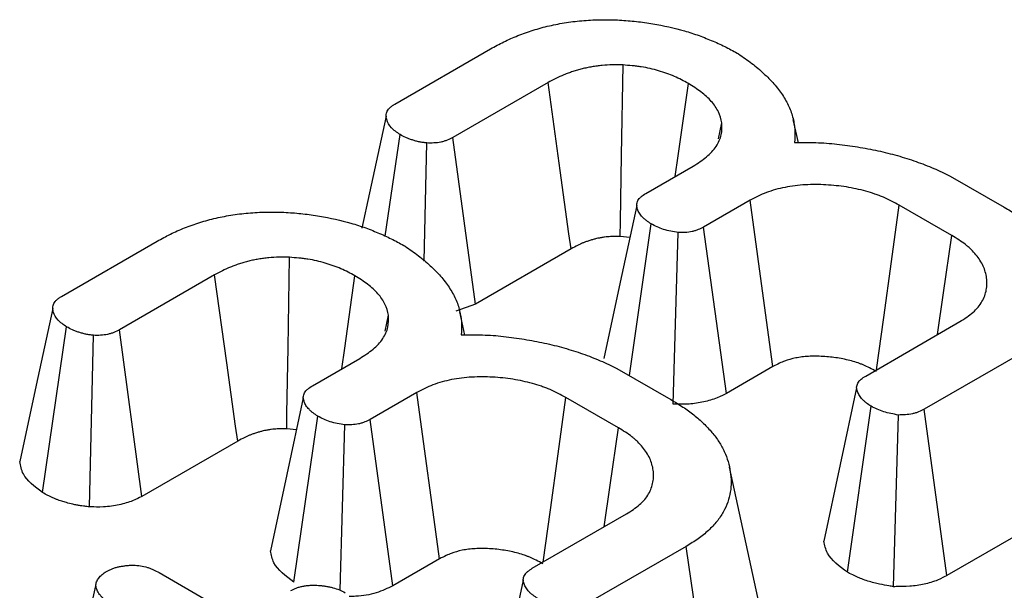
# Model space of a CAD drawing. Units: millimetres. Extents: x -43 to 1131, y -32 to 370.
# Drawn here: x 309 to 311, y 161 to 163 of the extents above; entities that cross this region are included whole.
import ezdxf

# ---------------------------------------------------------------- set-up
doc = ezdxf.new("R2010")
doc.units = ezdxf.units.MM

msp = doc.modelspace()

# ---------------------------------------------------------------- linework, layer by layer
at = {"color": 7, "linetype": 'Continuous', "lineweight": 25}
for p, q in [((309.833803, 162.373243), (310.089585, 162.520903)), ((310.243054, 162.430559), (309.988483, 162.283599)), ((310.912098, 162.269918), (310.898597, 162.331951)), ((310.698586, 162.28044), (310.707698, 162.323091)), ((309.807713, 162.019843), (309.847425, 162.291637)), ((310.04872, 161.838125), (309.988483, 162.283599)), ((309.911641, 161.953017), (309.919165, 162.269095)), ((310.504284, 162.134017), (310.631115, 162.207236)), ((311.318243, 162.180674), (311.462631, 162.097321)), ((310.783676, 162.116368), (310.65866, 162.044199)), ((311.322178, 162.021831), (311.181726, 162.102913)), ((310.460468, 161.646959), (310.51851, 162.052761)), ((310.71966, 161.599165), (310.65866, 162.044199)), ((310.461601, 162.016024), (310.435687, 162.018721)), ((310.577738, 161.570253), (310.591158, 162.029345)), ((308.942655, 161.858794), (309.198437, 162.006454)), ((310.304603, 161.985843), (310.04872, 161.838125)), ((309.351905, 161.916111), (309.097335, 161.76915)), ((310.04872, 161.838125), (309.996155, 161.818973)), ((309.807437, 161.765991), (309.81655, 161.808642)), ((310.02095, 161.755469), (310.007449, 161.817502)), ((311.092127, 161.64578), (311.343973, 161.791168)), ((308.891557, 161.334237), (308.956277, 161.777188)), ((309.017093, 161.295723), (309.028017, 161.754646)), ((309.157571, 161.323676), (309.097335, 161.76915)), ((311.503798, 161.704494), (311.248017, 161.556835)), ((309.613135, 161.619568), (309.739967, 161.692787)), ((310.427095, 161.666225), (310.571483, 161.582872)), ((310.844218, 161.671071), (310.71966, 161.599165)), ((309.892527, 161.601919), (309.767512, 161.52975)), ((310.43103, 161.507382), (310.290578, 161.588464)), ((311.04358, 161.120627), (311.106656, 161.564699)), ((311.166751, 161.082248), (311.179607, 161.541457)), ((311.309134, 161.111869), (311.248017, 161.556835)), ((309.563885, 161.094509), (309.627362, 161.538312)), ((309.687088, 161.072868), (309.70001, 161.514896)), ((309.828512, 161.084716), (309.767512, 161.52975)), ((309.570453, 161.501575), (309.544539, 161.504272)), ((309.413454, 161.471394), (309.157571, 161.323676)), ((310.81574, 160.99948), (310.728218, 161.401628)), ((310.200978, 161.131331), (310.452825, 161.276719)), ((311.567265, 161.260885), (311.309134, 161.111869)), ((310.61265, 161.190046), (310.356869, 161.042386)), ((310.676116, 160.746436), (310.61265, 161.190046)), ((309.95307, 161.156622), (309.828512, 161.084716)), ((309.20328, 161.120148), (309.421224, 160.994331)), ((308.968796, 160.783119), (309.034071, 161.084674))]:
    msp.add_line(p, q, dxfattribs=at)
at = {"color": 7, "linetype": 'Continuous', "lineweight": 25, "flags": 128}
for points in [[(310.435687, 162.018721), (310.436386, 162.060346), (310.439336, 162.235399), (310.443441, 162.477741)], [(310.304603, 161.985843), (310.299022, 162.026173), (310.275551, 162.195777), (310.243054, 162.430559)], [(310.582971, 162.179443), (310.590792, 162.234852), (310.618099, 162.428288)], [(309.810118, 162.340675), (309.76604, 162.136052), (309.745621, 162.041258)], [(310.480068, 162.101793), (310.435995, 161.89709), (310.391922, 161.692385)], [(310.844218, 161.671071), (310.824633, 161.815182), (310.804157, 161.965777), (310.783676, 162.116368)], [(311.121292, 161.662617), (311.140411, 161.801934), (311.161067, 161.952424), (311.181726, 162.102913)], [(311.284198, 161.756661), (311.300197, 161.868354), (311.322178, 162.021831)], [(309.544539, 161.504272), (309.545238, 161.545897), (309.548188, 161.72095), (309.552293, 161.963292)], [(309.413454, 161.471394), (309.407874, 161.511724), (309.384403, 161.681328), (309.351905, 161.916111)], [(309.691823, 161.664994), (309.699644, 161.720403), (309.72695, 161.913839)], [(308.91897, 161.826226), (308.874892, 161.621603), (308.830814, 161.416976)], [(309.95307, 161.156622), (309.933485, 161.300733), (309.913008, 161.451328), (309.892527, 161.601919)], [(311.067935, 161.613808), (311.023874, 161.408898), (310.979814, 161.203985)], [(309.588919, 161.587344), (309.544846, 161.382641), (309.500774, 161.177936)], [(310.230144, 161.148168), (310.249263, 161.287486), (310.269919, 161.437975), (310.290578, 161.588464)], [(310.39305, 161.242212), (310.409049, 161.353905), (310.43103, 161.507382)], [(310.176787, 161.09936), (310.132726, 160.894449), (310.088665, 160.689536)]]:
    msp.add_lwpolyline(points, dxfattribs=at)
at = {"color": 7, "linetype": 'Continuous', "lineweight": 25}
for points, knots in [([(310.089585, 162.520903), (310.101061, 162.5273), (310.112537, 162.533696), (310.130696, 162.542655), (310.136921, 162.545527), (310.149649, 162.551067), (310.15615, 162.553737), (310.169345, 162.558914), (310.176031, 162.561426), (310.189594, 162.566263), (310.196473, 162.568587), (310.217446, 162.575206), (310.231897, 162.579133), (310.261494, 162.585996), (310.276636, 162.588941), (310.307447, 162.593661), (310.323121, 162.595425), (310.354724, 162.597949), (310.370652, 162.598713), (310.402506, 162.59897), (310.418433, 162.598468), (310.43436, 162.597965)], [0, 0, 0, 0, 0.125, 0.125, 0.1875, 0.1875, 0.25, 0.25, 0.3125, 0.3125, 0.375, 0.375, 0.5, 0.5, 0.625, 0.625, 0.75, 0.75, 0.875, 0.875, 1, 1, 1, 1]), ([(310.43436, 162.597965), (310.449341, 162.596884), (310.464322, 162.595803), (310.493971, 162.592595), (310.508641, 162.590482), (310.552109, 162.583144), (310.580391, 162.576885), (310.620893, 162.565192), (310.634063, 162.560911), (310.653195, 162.553935), (310.659474, 162.551521), (310.671882, 162.546562), (310.678013, 162.544018), (310.690158, 162.53884), (310.696165, 162.5362), (310.707977, 162.530779), (310.713781, 162.527998), (310.730794, 162.519392), (310.741646, 162.513332), (310.752497, 162.507272)], [0, 0, 0, 0, 0.125, 0.125, 0.25, 0.25, 0.5, 0.5, 0.625, 0.625, 0.6875, 0.6875, 0.75, 0.75, 0.8125, 0.8125, 0.875, 0.875, 1, 1, 1, 1]), ([(310.752497, 162.507272), (310.764443, 162.498961), (310.776389, 162.49065), (310.798883, 162.473413), (310.809398, 162.46447), (310.829189, 162.446136), (310.838487, 162.436754), (310.855305, 162.417473), (310.862809, 162.40757), (310.876295, 162.387416), (310.88228, 162.377165), (310.891755, 162.356283), (310.895268, 162.345656), (310.899196, 162.329606), (310.900275, 162.324238), (310.901907, 162.31348), (310.902458, 162.308091), (310.903234, 162.291914), (310.902633, 162.281116), (310.902031, 162.270318)], [0, 0, 0, 0, 0.125, 0.125, 0.25, 0.25, 0.375, 0.375, 0.5, 0.5, 0.625, 0.625, 0.75, 0.75, 0.8125, 0.8125, 0.875, 0.875, 1, 1, 1, 1]), ([(310.443441, 162.477741), (310.434125, 162.477981), (310.424809, 162.478222), (310.406172, 162.477938), (310.396854, 162.477422), (310.383076, 162.476054), (310.378514, 162.475503), (310.369443, 162.474258), (310.364932, 162.473566), (310.355962, 162.472079), (310.351507, 162.471275), (310.342712, 162.469493), (310.338375, 162.46851), (310.329854, 162.466339), (310.325661, 162.465161), (310.317369, 162.462692), (310.313266, 162.461406), (310.305128, 162.458772), (310.301101, 162.457416), (310.29318, 162.454583), (310.289288, 162.453105), (310.270257, 162.445344), (310.256532, 162.43796), (310.243054, 162.430559)], [0, 0, 0, 0, 0.125, 0.125, 0.25, 0.25, 0.3125, 0.3125, 0.375, 0.375, 0.4375, 0.4375, 0.5, 0.5, 0.5625, 0.5625, 0.625, 0.625, 0.6875, 0.6875, 0.75, 0.75, 1, 1, 1, 1]), ([(310.618099, 162.428288), (310.605956, 162.434816), (310.593812, 162.441345), (310.57413, 162.450041), (310.567306, 162.452746), (310.553221, 162.45778), (310.545964, 162.460111), (310.531129, 162.464423), (310.523556, 162.466413), (310.508134, 162.469941), (310.500283, 162.471478), (310.488322, 162.473347), (310.484303, 162.473894), (310.476217, 162.474872), (310.47215, 162.475303), (310.459901, 162.47648), (310.451671, 162.47711), (310.443441, 162.477741)], [0, 0, 0, 0, 0.25, 0.25, 0.375, 0.375, 0.5, 0.5, 0.625, 0.625, 0.75, 0.75, 0.8125, 0.8125, 0.875, 0.875, 1, 1, 1, 1]), ([(310.707698, 162.323091), (310.70524, 162.332982), (310.702779, 162.342873), (310.693775, 162.362092), (310.687297, 162.371424), (310.675534, 162.384788), (310.671265, 162.389137), (310.662069, 162.397584), (310.65714, 162.401681), (310.641425, 162.413545), (310.629762, 162.420916), (310.618099, 162.428288)], [0, 0, 0, 0, 0.25, 0.25, 0.5, 0.5, 0.625, 0.625, 0.75, 0.75, 1, 1, 1, 1]), ([(309.847425, 162.291637), (309.843212, 162.294574), (309.838999, 162.297511), (309.831126, 162.303575), (309.827466, 162.306703), (309.818142, 162.316659), (309.814086, 162.324034), (309.810644, 162.335304), (309.809924, 162.339095), (309.810254, 162.344755), (309.810608, 162.346637), (309.811736, 162.350373), (309.812508, 162.352225), (309.814389, 162.355879), (309.815496, 162.35768), (309.817463, 162.360292), (309.818169, 162.361148), (309.819695, 162.362821), (309.820513, 162.363638), (309.823149, 162.36602), (309.82514, 162.367518), (309.829355, 162.370426), (309.831579, 162.371834), (309.833803, 162.373243)], [0, 0, 0, 0, 0.125, 0.125, 0.25, 0.25, 0.5, 0.5, 0.625, 0.625, 0.6875, 0.6875, 0.75, 0.75, 0.8125, 0.8125, 0.84375, 0.84375, 0.875, 0.875, 0.9375, 0.9375, 1, 1, 1, 1]), ([(310.631115, 162.207236), (310.643492, 162.215195), (310.655868, 162.223155), (310.67168, 162.236254), (310.676479, 162.240822), (310.685115, 162.250272), (310.688953, 162.255154), (310.695657, 162.26514), (310.698523, 162.270244), (310.703138, 162.280596), (310.704884, 162.285844), (310.708222, 162.301689), (310.70796, 162.31239), (310.707698, 162.323091)], [0, 0, 0, 0, 0.25, 0.25, 0.375, 0.375, 0.5, 0.5, 0.625, 0.625, 0.75, 0.75, 1, 1, 1, 1]), ([(309.919165, 162.269095), (309.915761, 162.269494), (309.912356, 162.269892), (309.907311, 162.270594), (309.90564, 162.270845), (309.902328, 162.271399), (309.900688, 162.271702), (309.895827, 162.272714), (309.892664, 162.273518), (309.887994, 162.274835), (309.88645, 162.275292), (309.883381, 162.27623), (309.881855, 162.276709), (309.8773, 162.278167), (309.874296, 162.27917), (309.869909, 162.280767), (309.868466, 162.281314), (309.865631, 162.282448), (309.864239, 162.283035), (309.857427, 162.286082), (309.852426, 162.28886), (309.847425, 162.291637)], [0, 0, 0, 0, 0.125, 0.125, 0.1875, 0.1875, 0.25, 0.25, 0.375, 0.375, 0.4375, 0.4375, 0.5, 0.5, 0.625, 0.625, 0.6875, 0.6875, 0.75, 0.75, 1, 1, 1, 1]), ([(309.988483, 162.283599), (309.983685, 162.28118), (309.978886, 162.278761), (309.971049, 162.275636), (309.968326, 162.274681), (309.96269, 162.272968), (309.959779, 162.27221), (309.95082, 162.270266), (309.944547, 162.269413), (309.931907, 162.268744), (309.925536, 162.26892), (309.919165, 162.269095)], [0, 0, 0, 0, 0.25, 0.25, 0.375, 0.375, 0.5, 0.5, 0.75, 0.75, 1, 1, 1, 1]), ([(310.902031, 162.270318), (310.911511, 162.27043), (310.920991, 162.270541), (310.939943, 162.270555), (310.949416, 162.270454), (310.968345, 162.269851), (310.977797, 162.269364), (310.996625, 162.268034), (311.005998, 162.267187), (311.024627, 162.265164), (311.033889, 162.263993), (311.052319, 162.261422), (311.061491, 162.260028), (311.088869, 162.255583), (311.106925, 162.252229), (311.142397, 162.244492), (311.159812, 162.240127), (311.193813, 162.230446), (311.210416, 162.225142), (311.234743, 162.216627), (311.242751, 162.213692), (311.258507, 162.207604), (311.266253, 162.204451), (311.28903, 162.19464), (311.303636, 162.187657), (311.318243, 162.180674)], [0, 0, 0, 0, 0.0625, 0.0625, 0.125, 0.125, 0.1875, 0.1875, 0.25, 0.25, 0.3125, 0.3125, 0.375, 0.375, 0.5, 0.5, 0.625, 0.625, 0.75, 0.75, 0.8125, 0.8125, 0.875, 0.875, 1, 1, 1, 1]), ([(311.181726, 162.102913), (311.168123, 162.110158), (311.15452, 162.117403), (311.13607, 162.125365), (311.132303, 162.126901), (311.124626, 162.129856), (311.120716, 162.131276), (311.108804, 162.13537), (311.100619, 162.137877), (311.075556, 162.144773), (311.058203, 162.148554), (311.02261, 162.154231), (311.004357, 162.156107), (310.976734, 162.157594), (310.967484, 162.157876), (310.948992, 162.157943), (310.939749, 162.157724), (310.921367, 162.156695), (310.912225, 162.155877), (310.894155, 162.153627), (310.885228, 162.152198), (310.858949, 162.147008), (310.842073, 162.142352), (310.811323, 162.130604), (310.797498, 162.123486), (310.783676, 162.116368)], [0, 0, 0, 0, 0.125, 0.125, 0.15625, 0.15625, 0.1875, 0.1875, 0.25, 0.25, 0.375, 0.375, 0.5, 0.5, 0.5625, 0.5625, 0.625, 0.625, 0.6875, 0.6875, 0.75, 0.75, 0.875, 0.875, 1, 1, 1, 1]), ([(310.51851, 162.052761), (310.51429, 162.05569), (310.51007, 162.058618), (310.504131, 162.063152), (310.502217, 162.064687), (310.498584, 162.067828), (310.496866, 162.069435), (310.492099, 162.074392), (310.489418, 162.077871), (310.486107, 162.083253), (310.485122, 162.085075), (310.483381, 162.088755), (310.482626, 162.090614), (310.480699, 162.096223), (310.479892, 162.100006), (310.480259, 162.107568), (310.481423, 162.111345), (310.484356, 162.116806), (310.485534, 162.118591), (310.487617, 162.121173), (310.488365, 162.122018), (310.489967, 162.12367), (310.490823, 162.124475), (310.49537, 162.128396), (310.499827, 162.131207), (310.504284, 162.134017)], [0, 0, 0, 0, 0.125, 0.125, 0.1875, 0.1875, 0.25, 0.25, 0.375, 0.375, 0.4375, 0.4375, 0.5, 0.5, 0.625, 0.625, 0.75, 0.75, 0.8125, 0.8125, 0.84375, 0.84375, 0.875, 0.875, 1, 1, 1, 1]), ([(311.462631, 162.097321), (311.473481, 162.090723), (311.484331, 162.084125), (311.5051, 162.070447), (311.514997, 162.06335), (311.533493, 162.048616), (311.542067, 162.040971), (311.558068, 162.025293), (311.565517, 162.01727), (311.579269, 162.000898), (311.585595, 161.99255), (311.593915, 161.979779), (311.596484, 161.975478), (311.601223, 161.966802), (311.603399, 161.962428), (311.60942, 161.949228), (311.612796, 161.940331), (311.618171, 161.922405), (311.620131, 161.913372), (311.622779, 161.895239), (311.623517, 161.886142), (311.62361, 161.867949), (311.622935, 161.858847), (311.619955, 161.840732), (311.617637, 161.831723), (311.611406, 161.813884), (311.60756, 161.805037), (311.600317, 161.792048), (311.597639, 161.787769), (311.591774, 161.779326), (311.588598, 161.775159), (311.581864, 161.766928), (311.578319, 161.76286), (311.570852, 161.754846), (311.566925, 161.750901), (311.554468, 161.739304), (311.545231, 161.731898), (311.52527, 161.717819), (311.514534, 161.711157), (311.503798, 161.704494)], [0, 0, 0, 0, 0.0625, 0.0625, 0.125, 0.125, 0.1875, 0.1875, 0.25, 0.25, 0.3125, 0.3125, 0.34375, 0.34375, 0.375, 0.375, 0.4375, 0.4375, 0.5, 0.5, 0.5625, 0.5625, 0.625, 0.625, 0.6875, 0.6875, 0.75, 0.75, 0.78125, 0.78125, 0.8125, 0.8125, 0.84375, 0.84375, 0.875, 0.875, 0.9375, 0.9375, 1, 1, 1, 1]), ([(309.198437, 162.006454), (309.209913, 162.012851), (309.221389, 162.019248), (309.239548, 162.028206), (309.245772, 162.031078), (309.258501, 162.036618), (309.265002, 162.039288), (309.278196, 162.044465), (309.284883, 162.046977), (309.298446, 162.051814), (309.305325, 162.054138), (309.326298, 162.060757), (309.340748, 162.064684), (309.370346, 162.071547), (309.385487, 162.074492), (309.416299, 162.079212), (309.431973, 162.080976), (309.463576, 162.0835), (309.479504, 162.084265), (309.511358, 162.084521), (309.527285, 162.084019), (309.543212, 162.083516)], [0, 0, 0, 0, 0.125, 0.125, 0.1875, 0.1875, 0.25, 0.25, 0.3125, 0.3125, 0.375, 0.375, 0.5, 0.5, 0.625, 0.625, 0.75, 0.75, 0.875, 0.875, 1, 1, 1, 1]), ([(309.543212, 162.083516), (309.558193, 162.082435), (309.573174, 162.081354), (309.602823, 162.078146), (309.617493, 162.076033), (309.660961, 162.068696), (309.689243, 162.062436), (309.729744, 162.050743), (309.742914, 162.046462), (309.762046, 162.039486), (309.768326, 162.037072), (309.780734, 162.032113), (309.786864, 162.029569), (309.79901, 162.024391), (309.805017, 162.021751), (309.816829, 162.01633), (309.822633, 162.013549), (309.839646, 162.004944), (309.850498, 161.998884), (309.861349, 161.992824)], [0, 0, 0, 0, 0.125, 0.125, 0.25, 0.25, 0.5, 0.5, 0.625, 0.625, 0.6875, 0.6875, 0.75, 0.75, 0.8125, 0.8125, 0.875, 0.875, 1, 1, 1, 1]), ([(310.591158, 162.029345), (310.584362, 162.030528), (310.577566, 162.03171), (310.564347, 162.034461), (310.557924, 162.036029), (310.545822, 162.039939), (310.540139, 162.042275), (310.529141, 162.047327), (310.523826, 162.050044), (310.51851, 162.052761)], [0, 0, 0, 0, 0.25, 0.25, 0.5, 0.5, 0.75, 0.75, 1, 1, 1, 1]), ([(310.65866, 162.044199), (310.654064, 162.041764), (310.649467, 162.039329), (310.641859, 162.036229), (310.639199, 162.03529), (310.633685, 162.033612), (310.630832, 162.032871), (310.622073, 162.03096), (310.615967, 162.030098), (310.603627, 162.029274), (310.597393, 162.02931), (310.591158, 162.029345)], [0, 0, 0, 0, 0.25, 0.25, 0.375, 0.375, 0.5, 0.5, 0.75, 0.75, 1, 1, 1, 1]), ([(310.435687, 162.018721), (310.428166, 162.018904), (310.42232, 162.019), (310.412574, 162.018852), (310.407609, 162.018576), (310.400107, 162.017832), (310.397362, 162.017505), (310.391383, 162.016684), (310.38797, 162.016162), (310.381613, 162.015108), (310.378778, 162.014591), (310.373828, 162.013588), (310.371948, 162.013162), (310.36747, 162.012021), (310.364873, 162.011299), (310.35899, 162.009547), (310.355502, 162.008457), (310.349123, 162.006392), (310.346204, 162.005405), (310.340922, 162.003516), (310.338673, 162.00266), (310.327242, 161.997998), (310.317794, 161.993076), (310.304603, 161.985843)], [0.017512683, 0.017512683, 0.017512683, 0.017512683, 0.125, 0.125, 0.25, 0.25, 0.3125, 0.3125, 0.375, 0.375, 0.4375, 0.4375, 0.5, 0.5, 0.5625, 0.5625, 0.625, 0.625, 0.6875, 0.6875, 0.75, 0.75, 0.995129095, 0.995129095, 0.995129095, 0.995129095]), ([(311.343973, 161.791168), (311.350144, 161.795173), (311.356314, 161.799178), (311.368112, 161.807415), (311.373739, 161.811648), (311.388994, 161.825025), (311.397055, 161.834807), (311.408868, 161.855114), (311.412646, 161.865653), (311.415547, 161.881604), (311.416054, 161.886949), (311.416239, 161.897648), (311.415919, 161.903004), (311.414515, 161.913679), (311.41342, 161.918999), (311.41038, 161.92955), (311.408432, 161.93478), (311.403637, 161.945102), (311.400801, 161.950195), (311.394349, 161.960225), (311.390736, 161.965164), (311.382818, 161.974859), (311.378503, 161.97961), (311.371441, 161.986521), (311.368989, 161.988789), (311.363879, 161.993241), (311.36122, 161.995423), (311.347413, 162.006109), (311.334796, 162.01397), (311.322178, 162.021831)], [0, 0, 0, 0, 0.0625, 0.0625, 0.125, 0.125, 0.25, 0.25, 0.375, 0.375, 0.4375, 0.4375, 0.5, 0.5, 0.5625, 0.5625, 0.625, 0.625, 0.6875, 0.6875, 0.75, 0.75, 0.8125, 0.8125, 0.84375, 0.84375, 0.875, 0.875, 1, 1, 1, 1]), ([(309.861349, 161.992824), (309.873295, 161.984512), (309.885241, 161.976201), (309.907734, 161.958964), (309.918249, 161.950021), (309.938041, 161.931687), (309.947338, 161.922305), (309.964156, 161.903024), (309.97166, 161.893121), (309.985147, 161.872967), (309.991132, 161.862716), (310.000606, 161.841834), (310.00412, 161.831207), (310.008048, 161.815158), (310.009127, 161.809789), (310.010759, 161.799031), (310.01131, 161.793642), (310.012086, 161.777465), (310.011484, 161.766667), (310.010883, 161.755869)], [0, 0, 0, 0, 0.125, 0.125, 0.25, 0.25, 0.375, 0.375, 0.5, 0.5, 0.625, 0.625, 0.75, 0.75, 0.8125, 0.8125, 0.875, 0.875, 1, 1, 1, 1]), ([(309.552293, 161.963292), (309.542977, 161.963532), (309.533661, 161.963773), (309.515023, 161.963489), (309.505706, 161.962973), (309.491928, 161.961605), (309.487366, 161.961054), (309.478294, 161.959809), (309.473784, 161.959117), (309.464814, 161.95763), (309.460359, 161.956826), (309.451563, 161.955044), (309.447227, 161.954061), (309.438705, 161.95189), (309.434513, 161.950712), (309.426221, 161.948243), (309.422118, 161.946957), (309.41398, 161.944323), (309.409953, 161.942967), (309.402031, 161.940134), (309.398139, 161.938656), (309.379108, 161.930895), (309.365384, 161.923511), (309.351905, 161.916111)], [0, 0, 0, 0, 0.125, 0.125, 0.25, 0.25, 0.3125, 0.3125, 0.375, 0.375, 0.4375, 0.4375, 0.5, 0.5, 0.5625, 0.5625, 0.625, 0.625, 0.6875, 0.6875, 0.75, 0.75, 1, 1, 1, 1]), ([(309.72695, 161.913839), (309.714807, 161.920367), (309.702664, 161.926896), (309.682982, 161.935592), (309.676158, 161.938297), (309.662073, 161.943331), (309.654816, 161.945662), (309.639981, 161.949974), (309.632408, 161.951964), (309.616985, 161.955492), (309.609135, 161.957029), (309.597174, 161.958898), (309.593155, 161.959445), (309.585069, 161.960423), (309.581002, 161.960854), (309.568753, 161.962031), (309.560523, 161.962661), (309.552293, 161.963292)], [0, 0, 0, 0, 0.25, 0.25, 0.375, 0.375, 0.5, 0.5, 0.625, 0.625, 0.75, 0.75, 0.8125, 0.8125, 0.875, 0.875, 1, 1, 1, 1]), ([(309.81655, 161.808642), (309.814091, 161.818533), (309.811631, 161.828424), (309.802627, 161.847644), (309.796149, 161.856976), (309.784385, 161.87034), (309.780117, 161.874688), (309.770921, 161.883135), (309.765992, 161.887232), (309.750276, 161.899096), (309.738613, 161.906467), (309.72695, 161.913839)], [0, 0, 0, 0, 0.25, 0.25, 0.5, 0.5, 0.625, 0.625, 0.75, 0.75, 1, 1, 1, 1]), ([(308.956277, 161.777188), (308.952064, 161.780125), (308.947851, 161.783062), (308.939977, 161.789126), (308.936317, 161.792255), (308.926993, 161.80221), (308.922937, 161.809585), (308.919496, 161.820855), (308.918776, 161.824646), (308.919106, 161.830306), (308.91946, 161.832188), (308.920588, 161.835924), (308.92136, 161.837777), (308.92324, 161.84143), (308.924347, 161.843231), (308.926314, 161.845843), (308.927021, 161.846699), (308.928546, 161.848372), (308.929365, 161.849189), (308.932001, 161.851571), (308.933992, 161.853069), (308.938207, 161.855977), (308.940431, 161.857385), (308.942655, 161.858794)], [0, 0, 0, 0, 0.125, 0.125, 0.25, 0.25, 0.5, 0.5, 0.625, 0.625, 0.6875, 0.6875, 0.75, 0.75, 0.8125, 0.8125, 0.84375, 0.84375, 0.875, 0.875, 0.9375, 0.9375, 1, 1, 1, 1]), ([(309.739967, 161.692787), (309.752343, 161.700746), (309.76472, 161.708706), (309.780532, 161.721805), (309.785331, 161.726373), (309.793967, 161.735823), (309.797805, 161.740705), (309.804508, 161.750691), (309.807375, 161.755795), (309.811989, 161.766147), (309.813736, 161.771395), (309.817074, 161.787241), (309.816812, 161.797941), (309.81655, 161.808642)], [0, 0, 0, 0, 0.25, 0.25, 0.375, 0.375, 0.5, 0.5, 0.625, 0.625, 0.75, 0.75, 1, 1, 1, 1]), ([(309.028017, 161.754646), (309.024612, 161.755045), (309.021208, 161.755443), (309.016163, 161.756145), (309.014492, 161.756396), (309.01118, 161.75695), (309.00954, 161.757253), (309.004679, 161.758265), (309.001515, 161.759069), (308.996846, 161.760386), (308.995302, 161.760843), (308.992233, 161.761781), (308.990707, 161.762261), (308.986151, 161.763718), (308.983148, 161.764721), (308.978761, 161.766318), (308.977318, 161.766865), (308.974482, 161.768), (308.97309, 161.768586), (308.966279, 161.771633), (308.961278, 161.774411), (308.956277, 161.777188)], [0, 0, 0, 0, 0.125, 0.125, 0.1875, 0.1875, 0.25, 0.25, 0.375, 0.375, 0.4375, 0.4375, 0.5, 0.5, 0.625, 0.625, 0.6875, 0.6875, 0.75, 0.75, 1, 1, 1, 1]), ([(309.097335, 161.76915), (309.092537, 161.766731), (309.087738, 161.764312), (309.079901, 161.761187), (309.077177, 161.760232), (309.071542, 161.758519), (309.06863, 161.757761), (309.059672, 161.755817), (309.053399, 161.754964), (309.040759, 161.754295), (309.034388, 161.754471), (309.028017, 161.754646)], [0, 0, 0, 0, 0.25, 0.25, 0.375, 0.375, 0.5, 0.5, 0.75, 0.75, 1, 1, 1, 1]), ([(310.010883, 161.755869), (310.020363, 161.755981), (310.029842, 161.756092), (310.048795, 161.756106), (310.058268, 161.756005), (310.077197, 161.755402), (310.086649, 161.754916), (310.105477, 161.753585), (310.11485, 161.752738), (310.133479, 161.750715), (310.14274, 161.749544), (310.161171, 161.746973), (310.170343, 161.745579), (310.197721, 161.741134), (310.215777, 161.73778), (310.251248, 161.730043), (310.268664, 161.725678), (310.302665, 161.715997), (310.319267, 161.710693), (310.343595, 161.702178), (310.351603, 161.699243), (310.367359, 161.693155), (310.375105, 161.690002), (310.397881, 161.680191), (310.412488, 161.673208), (310.427095, 161.666225)], [0, 0, 0, 0, 0.0625, 0.0625, 0.125, 0.125, 0.1875, 0.1875, 0.25, 0.25, 0.3125, 0.3125, 0.375, 0.375, 0.5, 0.5, 0.625, 0.625, 0.75, 0.75, 0.8125, 0.8125, 0.875, 0.875, 1, 1, 1, 1]), ([(311.120648, 161.657925), (311.1076, 161.664865), (311.096546, 161.670606), (311.084499, 161.675805), (311.082106, 161.67678), (311.07701, 161.678742), (311.07437, 161.679702), (311.066195, 161.682511), (311.060403, 161.684291), (311.042192, 161.689301), (311.029522, 161.692056), (311.004339, 161.696072), (310.991303, 161.697423), (310.970987, 161.698516), (310.964164, 161.698721), (310.951212, 161.698767), (310.944992, 161.698613), (310.933143, 161.69795), (310.927466, 161.697439), (310.916093, 161.696022), (310.910483, 161.695123), (310.894045, 161.691877), (310.883843, 161.689008), (310.867245, 161.682667), (310.857268, 161.677772), (310.844218, 161.671071)], [0.00398272, 0.00398272, 0.00398272, 0.00398272, 0.125, 0.125, 0.15625, 0.15625, 0.1875, 0.1875, 0.25, 0.25, 0.375, 0.375, 0.5, 0.5, 0.5625, 0.5625, 0.625, 0.625, 0.6875, 0.6875, 0.75, 0.75, 0.875, 0.875, 0.994407342, 0.994407342, 0.994407342, 0.994407342]), ([(310.290578, 161.588464), (310.276975, 161.595709), (310.263372, 161.602954), (310.244921, 161.610916), (310.241155, 161.612452), (310.233477, 161.615407), (310.229568, 161.616827), (310.217656, 161.620921), (310.20947, 161.623428), (310.184408, 161.630324), (310.167055, 161.634105), (310.131461, 161.639782), (310.113209, 161.641658), (310.085586, 161.643145), (310.076336, 161.643427), (310.057843, 161.643494), (310.048601, 161.643275), (310.030219, 161.642246), (310.021077, 161.641428), (310.003007, 161.639178), (309.99408, 161.637749), (309.967801, 161.632559), (309.950925, 161.627904), (309.920174, 161.616155), (309.90635, 161.609038), (309.892527, 161.601919)], [0, 0, 0, 0, 0.125, 0.125, 0.15625, 0.15625, 0.1875, 0.1875, 0.25, 0.25, 0.375, 0.375, 0.5, 0.5, 0.5625, 0.5625, 0.625, 0.625, 0.6875, 0.6875, 0.75, 0.75, 0.875, 0.875, 1, 1, 1, 1]), ([(311.106656, 161.564699), (311.102431, 161.567621), (311.098205, 161.570544), (311.092272, 161.57507), (311.090362, 161.576602), (311.086743, 161.579738), (311.085036, 161.581341), (311.080313, 161.586291), (311.077675, 161.589766), (311.074381, 161.595139), (311.073393, 161.596956), (311.07162, 161.600628), (311.070834, 161.602481), (311.069452, 161.606207), (311.068862, 161.60808), (311.068061, 161.611837), (311.067851, 161.613722), (311.067984, 161.617492), (311.068323, 161.619378), (311.06946, 161.623116), (311.070258, 161.624969), (311.072229, 161.628603), (311.073408, 161.630384), (311.075488, 161.632961), (311.076233, 161.633804), (311.077832, 161.635452), (311.078686, 161.636256), (311.083223, 161.640168), (311.087675, 161.642974), (311.092127, 161.64578)], [0, 0, 0, 0, 0.125, 0.125, 0.1875, 0.1875, 0.25, 0.25, 0.375, 0.375, 0.4375, 0.4375, 0.5, 0.5, 0.5625, 0.5625, 0.625, 0.625, 0.6875, 0.6875, 0.75, 0.75, 0.8125, 0.8125, 0.84375, 0.84375, 0.875, 0.875, 1, 1, 1, 1]), ([(309.627362, 161.538312), (309.623142, 161.541241), (309.618922, 161.544169), (309.612983, 161.548703), (309.611068, 161.550238), (309.607435, 161.553379), (309.605718, 161.554986), (309.600951, 161.559943), (309.59827, 161.563422), (309.594959, 161.568804), (309.593974, 161.570626), (309.592233, 161.574306), (309.591477, 161.576165), (309.589551, 161.581774), (309.588743, 161.585557), (309.589111, 161.593119), (309.590275, 161.596896), (309.593207, 161.602357), (309.594385, 161.604142), (309.596469, 161.606724), (309.597216, 161.607569), (309.598819, 161.609221), (309.599675, 161.610026), (309.604222, 161.613947), (309.608678, 161.616758), (309.613135, 161.619568)], [0, 0, 0, 0, 0.125, 0.125, 0.1875, 0.1875, 0.25, 0.25, 0.375, 0.375, 0.4375, 0.4375, 0.5, 0.5, 0.625, 0.625, 0.75, 0.75, 0.8125, 0.8125, 0.84375, 0.84375, 0.875, 0.875, 1, 1, 1, 1]), ([(310.71966, 161.599165), (310.719194, 161.598918), (310.718728, 161.598671), (310.718262, 161.598425), (310.713686, 161.596001), (310.706454, 161.591983), (310.689628, 161.585126), (310.683609, 161.583001), (310.671535, 161.579325), (310.665367, 161.577727), (310.646531, 161.573616), (310.633388, 161.571755), (310.60645, 161.569958), (310.596496, 161.570146), (310.590291, 161.570182), (310.586107, 161.570205), (310.581922, 161.570229), (310.577738, 161.570253)], [-0.02546822, -0.02546822, -0.02546822, -0.02546822, 0, 0, 0, 0.25, 0.25, 0.375, 0.375, 0.5, 0.5, 0.75, 0.75, 1, 1, 1, 1.16860973, 1.16860973, 1.16860973, 1.16860973]), ([(310.571483, 161.582872), (310.582333, 161.576274), (310.593182, 161.569676), (310.613952, 161.555998), (310.623849, 161.548901), (310.642345, 161.534167), (310.650918, 161.526522), (310.66692, 161.510844), (310.674369, 161.502821), (310.688121, 161.486449), (310.694447, 161.478102), (310.702767, 161.46533), (310.705336, 161.461029), (310.710075, 161.452353), (310.712251, 161.447979), (310.718272, 161.434779), (310.721648, 161.425882), (310.727022, 161.407956), (310.728983, 161.398923), (310.731631, 161.38079), (310.732369, 161.371693), (310.732462, 161.3535), (310.731787, 161.344398), (310.728806, 161.326283), (310.726489, 161.317274), (310.720257, 161.299435), (310.716411, 161.290588), (310.709169, 161.277599), (310.706491, 161.27332), (310.700626, 161.264877), (310.697449, 161.26071), (310.690716, 161.252479), (310.687171, 161.248411), (310.679704, 161.240397), (310.675776, 161.236452), (310.66332, 161.224855), (310.654083, 161.217449), (310.634122, 161.20337), (310.623386, 161.196708), (310.61265, 161.190046)], [0, 0, 0, 0, 0.0625, 0.0625, 0.125, 0.125, 0.1875, 0.1875, 0.25, 0.25, 0.3125, 0.3125, 0.34375, 0.34375, 0.375, 0.375, 0.4375, 0.4375, 0.5, 0.5, 0.5625, 0.5625, 0.625, 0.625, 0.6875, 0.6875, 0.75, 0.75, 0.78125, 0.78125, 0.8125, 0.8125, 0.84375, 0.84375, 0.875, 0.875, 0.9375, 0.9375, 1, 1, 1, 1]), ([(311.179607, 161.541457), (311.172817, 161.542649), (311.166027, 161.54384), (311.152804, 161.546598), (311.146371, 161.548164), (311.134219, 161.552044), (311.128495, 161.554354), (311.1174, 161.559341), (311.112028, 161.56202), (311.106656, 161.564699)], [0, 0, 0, 0, 0.25, 0.25, 0.5, 0.5, 0.75, 0.75, 1, 1, 1, 1]), ([(311.248017, 161.556835), (311.243365, 161.554353), (311.238714, 161.551871), (311.231, 161.548725), (311.228299, 161.547776), (311.222701, 161.546076), (311.219805, 161.545325), (311.210928, 161.543362), (311.204759, 161.542439), (311.192263, 161.541499), (311.185935, 161.541478), (311.179607, 161.541457)], [0, 0, 0, 0, 0.25, 0.25, 0.375, 0.375, 0.5, 0.5, 0.75, 0.75, 1, 1, 1, 1]), ([(309.70001, 161.514896), (309.693214, 161.516079), (309.686418, 161.517261), (309.673199, 161.520012), (309.666775, 161.521581), (309.654674, 161.52549), (309.648991, 161.527826), (309.637993, 161.532878), (309.632677, 161.535595), (309.627362, 161.538312)], [0, 0, 0, 0, 0.25, 0.25, 0.5, 0.5, 0.75, 0.75, 1, 1, 1, 1]), ([(309.767512, 161.52975), (309.762915, 161.527315), (309.758319, 161.52488), (309.750711, 161.52178), (309.74805, 161.520842), (309.742537, 161.519163), (309.739684, 161.518422), (309.730925, 161.516511), (309.724819, 161.515649), (309.712479, 161.514825), (309.706245, 161.514861), (309.70001, 161.514896)], [0, 0, 0, 0, 0.25, 0.25, 0.375, 0.375, 0.5, 0.5, 0.75, 0.75, 1, 1, 1, 1]), ([(309.544539, 161.504272), (309.537018, 161.504455), (309.531172, 161.504551), (309.521426, 161.504403), (309.516461, 161.504127), (309.508958, 161.503383), (309.506213, 161.503056), (309.500235, 161.502235), (309.496822, 161.501713), (309.490464, 161.500659), (309.48763, 161.500142), (309.48268, 161.499139), (309.4808, 161.498713), (309.476321, 161.497572), (309.473724, 161.49685), (309.467841, 161.495098), (309.464354, 161.494008), (309.457974, 161.491943), (309.455055, 161.490956), (309.449774, 161.489067), (309.447525, 161.488211), (309.436094, 161.483549), (309.426645, 161.478627), (309.413454, 161.471394)], [0.017512683, 0.017512683, 0.017512683, 0.017512683, 0.125, 0.125, 0.25, 0.25, 0.3125, 0.3125, 0.375, 0.375, 0.4375, 0.4375, 0.5, 0.5, 0.5625, 0.5625, 0.625, 0.625, 0.6875, 0.6875, 0.75, 0.75, 0.995129095, 0.995129095, 0.995129095, 0.995129095]), ([(310.452825, 161.276719), (310.458995, 161.280724), (310.465166, 161.284729), (310.476964, 161.292966), (310.48259, 161.297199), (310.497846, 161.310576), (310.505906, 161.320358), (310.517719, 161.340665), (310.521497, 161.351204), (310.524398, 161.367155), (310.524906, 161.3725), (310.52509, 161.383199), (310.524771, 161.388555), (310.523367, 161.39923), (310.522272, 161.40455), (310.519232, 161.415101), (310.517284, 161.420331), (310.512489, 161.430653), (310.509652, 161.435746), (310.5032, 161.445776), (310.499588, 161.450715), (310.49167, 161.46041), (310.487354, 161.465161), (310.480292, 161.472072), (310.47784, 161.47434), (310.472731, 161.478792), (310.470072, 161.480974), (310.456265, 161.49166), (310.443648, 161.499521), (310.43103, 161.507382)], [0, 0, 0, 0, 0.0625, 0.0625, 0.125, 0.125, 0.25, 0.25, 0.375, 0.375, 0.4375, 0.4375, 0.5, 0.5, 0.5625, 0.5625, 0.625, 0.625, 0.6875, 0.6875, 0.75, 0.75, 0.8125, 0.8125, 0.84375, 0.84375, 0.875, 0.875, 1, 1, 1, 1]), ([(308.891557, 161.334237), (308.870855, 161.349968), (308.83804, 161.374902), (308.833267, 161.405678), (308.831505, 161.417038)], [0, 0, 0, 0, 0.63088046, 1, 1, 1, 1]), ([(309.017093, 161.295723), (309.014895, 161.29598), (309.012697, 161.296238), (309.010499, 161.296495), (309.007094, 161.296893), (309.002648, 161.297402), (308.994476, 161.298538), (308.991502, 161.298982), (308.98508, 161.300056), (308.981528, 161.30071), (308.970969, 161.302909), (308.964913, 161.304477), (308.957109, 161.306677), (308.95472, 161.307387), (308.950333, 161.308728), (308.948435, 161.309325), (308.942479, 161.311231), (308.938037, 161.312703), (308.930789, 161.31534), (308.928277, 161.316292), (308.923092, 161.318366), (308.920341, 161.319525), (308.907291, 161.325362), (308.900143, 161.329468), (308.895151, 161.332241), (308.893953, 161.332906), (308.892755, 161.333572), (308.891557, 161.334237)], [-0.08068011, -0.08068011, -0.08068011, -0.08068011, 0, 0, 0, 0.125, 0.125, 0.1875, 0.1875, 0.25, 0.25, 0.375, 0.375, 0.4375, 0.4375, 0.5, 0.5, 0.625, 0.625, 0.6875, 0.6875, 0.75, 0.75, 1, 1, 1, 1.06000874, 1.06000874, 1.06000874, 1.06000874]), ([(309.157571, 161.323676), (309.156824, 161.323299), (309.156076, 161.322922), (309.155329, 161.322546), (309.150546, 161.320134), (309.143333, 161.316352), (309.127249, 161.309941), (309.121436, 161.307895), (309.109448, 161.30425), (309.103185, 161.302616), (309.083597, 161.298366), (309.069598, 161.296441), (309.040649, 161.29491), (309.030145, 161.295363), (309.023813, 161.295538), (309.021573, 161.2956), (309.019333, 161.295662), (309.017093, 161.295723)], [-0.0390706, -0.0390706, -0.0390706, -0.0390706, 0, 0, 0, 0.25, 0.25, 0.375, 0.375, 0.5, 0.5, 0.75, 0.75, 1, 1, 1, 1.08843106, 1.08843106, 1.08843106, 1.08843106]), ([(311.04358, 161.120627), (311.021912, 161.13691), (310.988463, 161.162046), (310.98251, 161.193105), (310.980413, 161.204044)], [0, 0, 0, 0, 0.64778661, 1, 1, 1, 1]), ([(309.563885, 161.094509), (309.542029, 161.110915), (309.508513, 161.136073), (309.503299, 161.167179), (309.501486, 161.178001)], [0, 0, 0, 0, 0.6521163, 1, 1, 1, 1]), ([(310.2295, 161.143476), (310.216452, 161.150416), (310.205398, 161.156158), (310.193351, 161.161356), (310.190958, 161.162331), (310.185861, 161.164293), (310.183222, 161.165253), (310.175047, 161.168062), (310.169254, 161.169842), (310.151044, 161.174852), (310.138374, 161.177607), (310.11319, 161.181623), (310.100155, 161.182974), (310.079838, 161.184067), (310.073016, 161.184272), (310.060064, 161.184318), (310.053844, 161.184164), (310.041995, 161.183501), (310.036318, 161.18299), (310.024945, 161.181573), (310.019335, 161.180674), (310.002897, 161.177428), (309.992695, 161.174559), (309.976096, 161.168218), (309.96612, 161.163323), (309.95307, 161.156622)], [0.00398272, 0.00398272, 0.00398272, 0.00398272, 0.125, 0.125, 0.15625, 0.15625, 0.1875, 0.1875, 0.25, 0.25, 0.375, 0.375, 0.5, 0.5, 0.5625, 0.5625, 0.625, 0.625, 0.6875, 0.6875, 0.75, 0.75, 0.875, 0.875, 0.994407342, 0.994407342, 0.994407342, 0.994407342]), ([(309.034071, 161.084674), (309.034595, 161.088231), (309.03512, 161.091789), (309.037037, 161.096991), (309.03787, 161.098702), (309.03983, 161.102078), (309.040957, 161.103743), (309.043403, 161.107025), (309.044722, 161.108643), (309.047626, 161.111785), (309.049212, 161.113309), (309.05448, 161.117671), (309.058653, 161.120307), (309.062827, 161.122943)], [0, 0, 0, 0, 0.25, 0.25, 0.375, 0.375, 0.5, 0.5, 0.625, 0.625, 0.75, 0.75, 1, 1, 1, 1]), ([(309.062827, 161.122943), (309.06529, 161.124202), (309.067754, 161.125461), (309.072805, 161.127888), (309.075394, 161.129055), (309.080813, 161.131211), (309.083634, 161.132202), (309.089456, 161.133979), (309.092459, 161.134759), (309.098604, 161.136101), (309.101744, 161.13667), (309.108098, 161.137672), (309.111307, 161.138115), (309.117763, 161.138871), (309.121012, 161.139176), (309.127546, 161.139569), (309.130835, 161.139651), (309.140708, 161.139533), (309.147285, 161.13899), (309.160037, 161.137085), (309.166216, 161.135711), (309.174984, 161.133081), (309.177825, 161.132113), (309.183324, 161.130021), (309.185976, 161.128896), (309.193668, 161.125343), (309.198474, 161.122746), (309.20328, 161.120148)], [0, 0, 0, 0, 0.0625, 0.0625, 0.125, 0.125, 0.1875, 0.1875, 0.25, 0.25, 0.3125, 0.3125, 0.375, 0.375, 0.4375, 0.4375, 0.5, 0.5, 0.625, 0.625, 0.75, 0.75, 0.8125, 0.8125, 0.875, 0.875, 1, 1, 1, 1]), ([(310.215508, 161.05025), (310.211283, 161.053172), (310.207057, 161.056095), (310.201124, 161.060621), (310.199213, 161.062153), (310.195595, 161.065289), (310.193888, 161.066892), (310.189165, 161.071842), (310.186527, 161.075317), (310.183232, 161.08069), (310.182245, 161.082507), (310.180472, 161.086179), (310.179686, 161.088032), (310.178304, 161.091759), (310.177714, 161.093631), (310.176913, 161.097389), (310.176703, 161.099273), (310.176836, 161.103043), (310.177175, 161.104929), (310.178312, 161.108667), (310.17911, 161.11052), (310.181081, 161.114154), (310.18226, 161.115935), (310.18434, 161.118512), (310.185085, 161.119355), (310.186684, 161.121003), (310.187537, 161.121807), (310.192075, 161.125719), (310.196526, 161.128525), (310.200978, 161.131331)], [0, 0, 0, 0, 0.125, 0.125, 0.1875, 0.1875, 0.25, 0.25, 0.375, 0.375, 0.4375, 0.4375, 0.5, 0.5, 0.5625, 0.5625, 0.625, 0.625, 0.6875, 0.6875, 0.75, 0.75, 0.8125, 0.8125, 0.84375, 0.84375, 0.875, 0.875, 1, 1, 1, 1]), ([(311.166751, 161.082248), (311.16249, 161.082996), (311.158229, 161.083743), (311.153968, 161.084491), (311.147175, 161.085683), (311.138951, 161.087102), (311.119976, 161.091058), (311.109101, 161.093631), (311.086137, 161.100965), (311.076705, 161.104858), (311.060855, 161.111983), (311.054401, 161.115231), (311.049027, 161.117911), (311.047211, 161.118816), (311.045396, 161.119722), (311.04358, 161.120627)], [-0.15681054, -0.15681054, -0.15681054, -0.15681054, 0, 0, 0, 0.25, 0.25, 0.5, 0.5, 0.75, 0.75, 1, 1, 1, 1.0844577, 1.0844577, 1.0844577, 1.0844577]), ([(311.309134, 161.111869), (311.308709, 161.111643), (311.308285, 161.111416), (311.307861, 161.11119), (311.303232, 161.10872), (311.295896, 161.104605), (311.278715, 161.097599), (311.272568, 161.09544), (311.260505, 161.091778), (311.254442, 161.090212), (311.236265, 161.086193), (311.223376, 161.084243), (311.196423, 161.082216), (311.186413, 161.082313), (311.180112, 161.082292), (311.175658, 161.082278), (311.171205, 161.082263), (311.166751, 161.082248)], [-0.02290197, -0.02290197, -0.02290197, -0.02290197, 0, 0, 0, 0.25, 0.25, 0.375, 0.375, 0.5, 0.5, 0.75, 0.75, 1, 1, 1, 1.17669274, 1.17669274, 1.17669274, 1.17669274]), ([(309.06767, 161.041862), (309.065319, 161.043336), (309.062968, 161.04481), (309.058461, 161.04784), (309.056304, 161.049396), (309.052378, 161.05267), (309.050602, 161.054385), (309.047339, 161.057914), (309.045851, 161.059729), (309.043084, 161.063403), (309.041812, 161.065266), (309.039549, 161.06904), (309.038559, 161.070952), (309.036092, 161.076757), (309.035081, 161.080715), (309.034071, 161.084674)], [0, 0, 0, 0, 0.125, 0.125, 0.25, 0.25, 0.375, 0.375, 0.5, 0.5, 0.625, 0.625, 0.75, 0.75, 1, 1, 1, 1]), ([(309.555925, 161.072093), (309.558439, 161.073376), (309.560952, 161.074659), (309.564845, 161.076479), (309.566163, 161.077068), (309.56886, 161.078194), (309.570239, 161.078731), (309.574497, 161.080238), (309.577483, 161.081113), (309.583636, 161.082646), (309.586801, 161.083307), (309.593204, 161.084448), (309.596448, 161.084925), (309.603003, 161.085664), (309.606314, 161.085925), (309.616306, 161.086362), (309.623038, 161.086209), (309.632979, 161.085483), (309.636272, 161.085158), (309.642813, 161.084379), (309.646063, 161.083924), (309.652517, 161.082914), (309.655719, 161.082354), (309.662025, 161.081082), (309.665129, 161.08037), (309.674224, 161.077938), (309.679999, 161.075935), (309.690711, 161.071335), (309.695663, 161.068743), (309.700616, 161.066151)], [0, 0, 0, 0, 0.0625, 0.0625, 0.09375, 0.09375, 0.125, 0.125, 0.1875, 0.1875, 0.25, 0.25, 0.3125, 0.3125, 0.375, 0.375, 0.5, 0.5, 0.5625, 0.5625, 0.625, 0.625, 0.6875, 0.6875, 0.75, 0.75, 0.875, 0.875, 1, 1, 1, 1]), ([(309.828512, 161.084716), (309.814161, 161.07783), (309.785328, 161.063996), (309.742334, 161.056213), (309.717558, 161.056192), (309.711525, 161.056187)], [0, 0, 0, 0, 0.42846741, 0.86081827, 1, 1, 1, 1])]:
    msp.add_open_spline(points, degree=3, knots=knots, dxfattribs=at)

doc.saveas('drawing.dxf')
